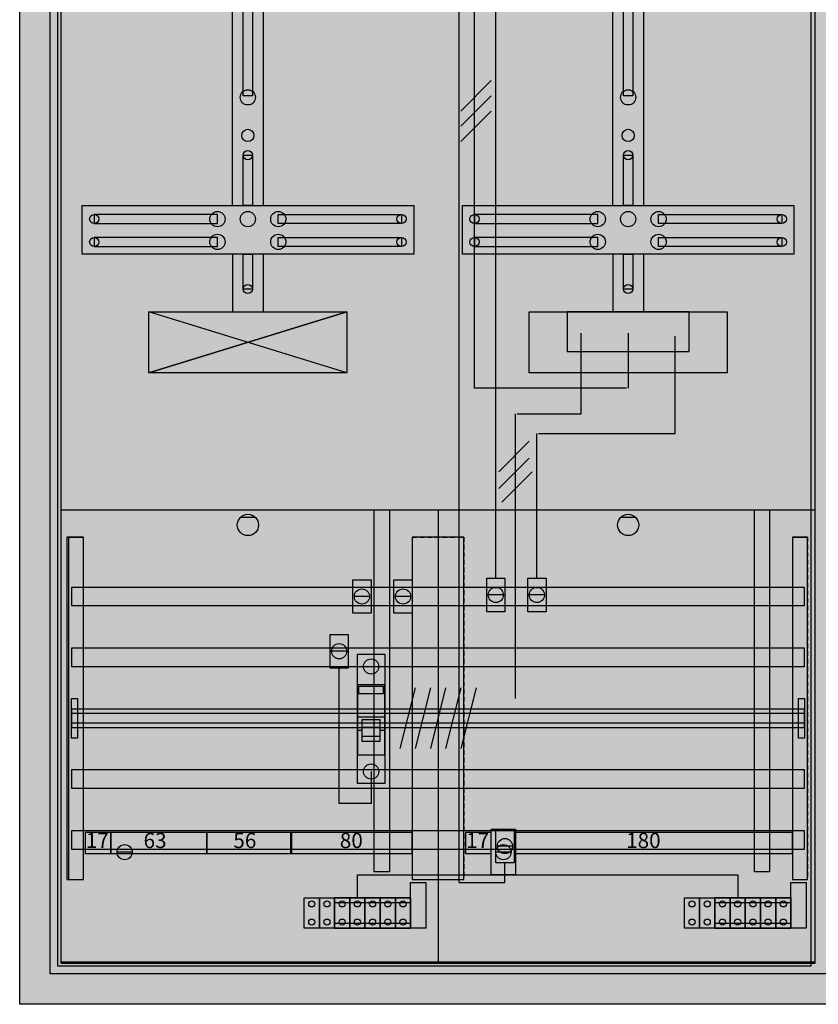
# Model space of a CAD drawing. Extents: x -2 to 102, y -2 to 108.
# Drawn here: x -2 to 50, y -2 to 62 of the extents above; entities that cross this region are included whole.
import ezdxf
from ezdxf.enums import TextEntityAlignment as Align

# ---------------------------------------------------------------- set-up
doc = ezdxf.new("R2010")
doc.units = 0
doc.header["$MEASUREMENT"] = 0
for name, pattern in [('L000000000000000000', [0]), ('L00000002000000FFFF', [0]), ('L000000020000FFFFFF', [0]), ('L000000040000000000', [0]), ('L00000004000000007F', [0]), ('L00000004000000FF00', [0]), ('L000000040000FF0000', [0]), ('L000000060000000000', [0]), ('L014100020032000000', [0.5, 0.3, -0.2])]:
    doc.linetypes.add(name, pattern=pattern)
doc.layers.get('0').update_dxf_attribs({"linetype": 'CONTINUOUS'})
for name, color, linetype in [('1', 7, 'CONTINUOUS'), ('157', 7, 'CONTINUOUS'), ('158', 7, 'CONTINUOUS'), ('2', 7, 'CONTINUOUS'), ('29', 7, 'CONTINUOUS'), ('3', 7, 'CONTINUOUS'), ('30', 7, 'CONTINUOUS'), ('31', 7, 'CONTINUOUS'), ('38', 7, 'CONTINUOUS'), ('56', 7, 'CONTINUOUS'), ('57', 7, 'CONTINUOUS'), ('58', 7, 'CONTINUOUS'), ('59', 7, 'CONTINUOUS'), ('60', 7, 'CONTINUOUS')]:
    doc.layers.add(name, color=color, linetype=linetype)

# ---------------------------------------------------------------- blocks, each defined once
blk = doc.blocks.new('A47_E')
at = {"color": 7, "linetype": 'CONTINUOUS'}
for points in [[(102.5, 107.5), (102.5, -2.5), (-2.5, -2.5), (-2.5, 107.5)], [(100.5, 105.5), (100.5, -0.5), (-0.5, -0.5), (-0.5, 105.5)]]:
    blk.add_lwpolyline(points, close=True, dxfattribs=at)
at = {"color": 255, "linetype": 'CONTINUOUS'}
blk.add_solid([(102.5, 107.5), (102.5, -2.5), (-2.5, 107.5), (-2.5, -2.5)], dxfattribs=at)
blk = doc.blocks.new('135111_KS')
at = {"layer": '1', "color": 7, "linetype": 'CONTINUOUS'}
for p, q in [((19, 39), (6, 43)), ((6, 39), (19, 43)), ((13, 29.5), (12, 29.5)), ((38, 29.5), (37, 29.5))]:
    blk.add_line(p, q, dxfattribs=at)
for points in [[(49.8, 0.3), (49.8, 104.9), (0.2, 104.9), (0.2, 0.3)], [(12.2, 57.2), (12.2, 71.8), (12.8, 71.8), (12.8, 57.2)], [(37.2, 57.2), (37.2, 71.8), (37.8, 71.8), (37.8, 57.2)], [(12.2, 50), (12.2, 53.3), (12.8, 53.3), (12.8, 50)], [(37.2, 50), (37.2, 53.3), (37.8, 53.3), (37.8, 50)], [(23.4, 50), (23.4, 46.8), (1.6, 46.8), (1.6, 50)], [(48.4, 50), (48.4, 46.8), (26.6, 46.8), (26.6, 50)], [(10.5, 48.8), (10.5, 49.4), (2.4, 49.4), (2.4, 48.8)], [(14.5, 48.8), (14.5, 49.4), (22.6, 49.4), (22.6, 48.8)], [(35.5, 48.8), (35.5, 49.4), (27.4, 49.4), (27.4, 48.8)], [(39.5, 48.8), (39.5, 49.4), (47.6, 49.4), (47.6, 48.8)], [(10.5, 47.3), (10.5, 47.9), (2.4, 47.9), (2.4, 47.3)], [(14.5, 47.3), (14.5, 47.9), (22.6, 47.9), (22.6, 47.3)], [(35.5, 47.3), (35.5, 47.9), (27.4, 47.9), (27.4, 47.3)], [(39.5, 47.3), (39.5, 47.9), (47.6, 47.9), (47.6, 47.3)], [(12.2, 44.5), (12.2, 46.8), (12.8, 46.8), (12.8, 44.5)], [(37.2, 44.5), (37.2, 46.8), (37.8, 46.8), (37.8, 44.5)], [(19, 43), (19, 39), (6, 39), (6, 43)], [(44, 43), (44, 39), (31, 39), (31, 43)], [(41.5, 40.4), (41.5, 43), (33.5, 43), (33.5, 40.4)]]:
    blk.add_lwpolyline(points, close=True, dxfattribs=at)
for points in [[(11.5, 50), (11.5, 73), (13.5, 73), (13.5, 50)], [(36.5, 50), (36.5, 73), (38.5, 73), (38.5, 50)], [(11.5, 46.8), (11.5, 43)], [(13.5, 46.8), (13.5, 43)], [(36.5, 46.8), (36.5, 43)], [(38.5, 46.8), (38.5, 43)], [(0.2, 30), (49.8, 30)], [(25, 30), (25, 0.2)]]:
    blk.add_lwpolyline(points, dxfattribs=at)
for centre, radius in [((12.5, 57.1), 0.5), ((37.5, 57.1), 0.5), ((12.5, 54.6), 0.4), ((37.5, 54.6), 0.4), ((12.5, 53.3), 0.3), ((37.5, 53.3), 0.3), ((2.4, 49.1), 0.3), ((10.5, 49.1), 0.5), ((12.5, 49.1), 0.5), ((12.5, 49.1), 0.5), ((14.5, 49.1), 0.5), ((22.6, 49.1), 0.3), ((27.4, 49.1), 0.3), ((35.5, 49.1), 0.5), ((37.5, 49.1), 0.5), ((37.5, 49.1), 0.5), ((39.5, 49.1), 0.5), ((47.6, 49.1), 0.3), ((2.4, 47.6), 0.3), ((10.5, 47.6), 0.5), ((14.5, 47.6), 0.5), ((22.6, 47.6), 0.3), ((27.4, 47.6), 0.3), ((35.5, 47.6), 0.5), ((39.5, 47.6), 0.5), ((47.6, 47.6), 0.3), ((12.5, 44.5), 0.3), ((37.5, 44.5), 0.3), ((12.5, 29), 0.7), ((37.5, 29), 0.7)]:
    blk.add_circle(centre, radius, dxfattribs=at)
at = {"layer": '1', "color": 255, "linetype": 'CONTINUOUS'}
blk.add_solid([(49.8, 0.3), (49.8, 104.9), (0.2, 0.3), (0.2, 104.9)], dxfattribs=at)
at = {"layer": '1', "color": 7, "linetype": 'CONTINUOUS'}
for points in [[(12.2, 57.2), (12.2, 71.8), (12.8, 57.2), (12.8, 71.8)], [(37.2, 57.2), (37.2, 71.8), (37.8, 57.2), (37.8, 71.8)], [(12.2, 50), (12.2, 53.3), (12.8, 50), (12.8, 53.3)], [(37.2, 50), (37.2, 53.3), (37.8, 50), (37.8, 53.3)], [(10.5, 48.8), (10.5, 49.4), (2.4, 48.8), (2.4, 49.4)], [(14.5, 48.8), (14.5, 49.4), (22.6, 48.8), (22.6, 49.4)], [(35.5, 48.8), (35.5, 49.4), (27.4, 48.8), (27.4, 49.4)], [(39.5, 48.8), (39.5, 49.4), (47.6, 48.8), (47.6, 49.4)], [(10.5, 47.3), (10.5, 47.9), (2.4, 47.3), (2.4, 47.9)], [(14.5, 47.3), (14.5, 47.9), (22.6, 47.3), (22.6, 47.9)], [(35.5, 47.3), (35.5, 47.9), (27.4, 47.3), (27.4, 47.9)], [(39.5, 47.3), (39.5, 47.9), (47.6, 47.3), (47.6, 47.9)], [(12.2, 44.5), (12.2, 46.8), (12.8, 44.5), (12.8, 46.8)], [(37.2, 44.5), (37.2, 46.8), (37.8, 44.5), (37.8, 46.8)]]:
    blk.add_solid(points, dxfattribs=at)
at = {"layer": '157', "color": 7, "linetype": 'CONTINUOUS'}
for p, q in [((17.2, 2.5), (17.2, 4.5)), ((18.2, 2.5), (18.2, 4.5)), ((19.2, 2.5), (19.2, 4.5)), ((20.2, 2.5), (20.2, 4.5)), ((21.2, 2.5), (21.2, 4.5)), ((22.2, 2.5), (22.2, 4.5)), ((42.2, 2.5), (42.2, 4.5)), ((43.2, 2.5), (43.2, 4.5)), ((44.2, 2.5), (44.2, 4.5)), ((45.2, 2.5), (45.2, 4.5)), ((46.2, 2.5), (46.2, 4.5)), ((47.2, 2.5), (47.2, 4.5))]:
    blk.add_line(p, q, dxfattribs=at)
for points in [[(23.2, 4.5), (23.2, 2.5), (16.2, 2.5), (16.2, 4.5)], [(48.2, 4.5), (48.2, 2.5), (41.2, 2.5), (41.2, 4.5)]]:
    blk.add_lwpolyline(points, close=True, dxfattribs=at)
at = {"layer": '157', "color": 255, "linetype": 'CONTINUOUS'}
for points in [[(23.2, 4.5), (23.2, 2.5), (16.2, 4.5), (16.2, 2.5)], [(48.2, 4.5), (48.2, 2.5), (41.2, 4.5), (41.2, 2.5)]]:
    blk.add_solid(points, dxfattribs=at)
at = {"layer": '158', "color": 255, "linetype": 'L00000004000000007F'}
for p, q in [((27.4, 38), (27.4, 74.5)), ((37.5, 41.6), (37.5, 38)), ((37.4, 38), (27.4, 38))]:
    blk.add_line(p, q, dxfattribs=at)
at = {"layer": '158', "color": 5, "linetype": 'L000000040000FF0000'}
for p, q in [((28.8, 25.5), (28.8, 73.5)), ((40.6, 35), (40.6, 41.4)), ((31.5, 25.5), (31.5, 35)), ((31.6, 35), (40.6, 35))]:
    blk.add_line(p, q, dxfattribs=at)
at = {"layer": '158', "color": 3, "linetype": 'L00000004000000FF00'}
for p, q in [((26.4, 5.5), (26.4, 72.5)), ((29.4, 5.5), (29.4, 6.8)), ((26.4, 5.5), (29.4, 5.5))]:
    blk.add_line(p, q, dxfattribs=at)
at = {"layer": '158', "color": 7, "linetype": 'CONTINUOUS'}
for p, q in [((28.5, 58.2), (26.5, 56.2)), ((28.5, 57.2), (26.5, 55.2)), ((28.5, 56.2), (26.5, 54.2)), ((31, 34.5), (29, 32.5)), ((31, 33.4), (29, 31.4)), ((31.2, 32.5), (29.2, 30.5)), ((20.5, 24.3), (19.5, 24.3)), ((23.2, 24.3), (22.2, 24.3)), ((29.3, 24.4), (28.3, 24.4)), ((32, 24.4), (31, 24.4)), ((19, 20.7), (18, 20.7)), ((29.9, 7.9), (28.9, 7.9))]:
    blk.add_line(p, q, dxfattribs=at)
at = {"layer": '158', "color": 7, "linetype": 'L000000040000000000'}
for p, q in [((34.4, 36.3), (34.4, 41.6)), ((30.1, 17.6), (30.1, 36.3)), ((30.2, 36.3), (34.4, 36.3))]:
    blk.add_line(p, q, dxfattribs=at)
at = {"layer": '158', "color": 255, "linetype": 'L000000020000FFFFFF'}
for p, q in [((4.9, 7.5), (3.9, 7.5)), ((29.8, 7.5), (28.8, 7.5)), ((29.8, 7.5), (28.8, 7.5)), ((29.8, 7.5), (28.8, 7.5))]:
    blk.add_line(p, q, dxfattribs=at)
at = {"layer": '158', "color": 2, "linetype": 'L00000002000000FFFF'}
for points in [[(20.8, 6.2), (20.8, 30), (21.8, 30), (21.8, 6.2)], [(45.8, 6.2), (45.8, 30), (46.8, 30), (46.8, 6.2)]]:
    blk.add_lwpolyline(points, close=True, dxfattribs=at)
at = {"layer": '158', "color": 7, "linetype": 'CONTINUOUS'}
for points in [[(20.6, 25.4), (20.6, 23.2), (19.4, 23.2), (19.4, 25.4)], [(23.3, 25.4), (23.3, 23.2), (22.1, 23.2), (22.1, 25.4)], [(29.4, 25.5), (29.4, 23.3), (28.2, 23.3), (28.2, 25.5)], [(32.1, 25.5), (32.1, 23.3), (30.9, 23.3), (30.9, 25.5)], [(19.1, 21.8), (19.1, 19.6), (17.9, 19.6), (17.9, 21.8)], [(3.5, 7.4), (3.5, 8.8), (1.8, 8.8), (1.8, 7.4)], [(9.8, 7.4), (9.8, 8.8), (3.5, 8.8), (3.5, 7.4)], [(15.4, 7.4), (15.4, 8.8), (9.8, 8.8), (9.8, 7.4)], [(23.3, 7.4), (23.3, 8.8), (15.3, 8.8), (15.3, 7.4)], [(28.5, 7.4), (28.5, 8.8), (26.8, 8.8), (26.8, 7.4)], [(30.1, 9), (30.1, 6), (28.5, 6), (28.5, 9)], [(30, 9), (30, 6.8), (28.8, 6.8), (28.8, 9)], [(48.3, 7.4), (48.3, 8.8), (30.1, 8.8), (30.1, 7.4)]]:
    blk.add_lwpolyline(points, close=True, dxfattribs=at)
at = {"layer": '158', "color": 7, "linetype": 'L000000060000000000'}
blk.add_lwpolyline([(20.6, 12.8), (20.6, 10.7), (18.5, 10.7), (18.5, 19.6)], dxfattribs=at)
at = {"layer": '158', "color": 7, "linetype": 'CONTINUOUS'}
blk.add_lwpolyline([(19.7, 4.5), (19.7, 6), (44.7, 6), (44.7, 4.5)], dxfattribs=at)
for centre in [(20, 24.3), (22.7, 24.3), (28.8, 24.4), (31.5, 24.4), (18.5, 20.7), (29.4, 7.9)]:
    blk.add_circle(centre, 0.5, dxfattribs=at)
at = {"layer": '158', "color": 255, "linetype": 'L000000020000FFFFFF'}
for centre in [(4.4, 7.5), (29.3, 7.5), (29.3, 7.5), (29.3, 7.5)]:
    blk.add_circle(centre, 0.5, dxfattribs=at)
at = {"layer": '158', "color": 2, "linetype": 'L00000002000000FFFF'}
for points in [[(20.8, 6.2), (20.8, 30), (21.8, 6.2), (21.8, 30)], [(45.8, 6.2), (45.8, 30), (46.8, 6.2), (46.8, 30)]]:
    blk.add_solid(points, dxfattribs=at)
at = {"layer": '158', "color": 255, "linetype": 'CONTINUOUS'}
for points in [[(20.6, 25.4), (20.6, 23.2), (19.4, 25.4), (19.4, 23.2)], [(23.3, 25.4), (23.3, 23.2), (22.1, 25.4), (22.1, 23.2)], [(29.4, 25.5), (29.4, 23.3), (28.2, 25.5), (28.2, 23.3)], [(32.1, 25.5), (32.1, 23.3), (30.9, 25.5), (30.9, 23.3)], [(19.1, 21.8), (19.1, 19.6), (17.9, 21.8), (17.9, 19.6)], [(3.5, 7.4), (3.5, 8.8), (1.8, 7.4), (1.8, 8.8)], [(9.8, 7.4), (9.8, 8.8), (3.5, 7.4), (3.5, 8.8)], [(15.4, 7.4), (15.4, 8.8), (9.8, 7.4), (9.8, 8.8)], [(23.3, 7.4), (23.3, 8.8), (15.3, 7.4), (15.3, 8.8)], [(28.5, 7.4), (28.5, 8.8), (26.8, 7.4), (26.8, 8.8)], [(30, 9), (30, 6.8), (28.8, 9), (28.8, 6.8)], [(48.3, 7.4), (48.3, 8.8), (30.1, 7.4), (30.1, 8.8)]]:
    blk.add_solid(points, dxfattribs=at)
at = {"layer": '158', "color": 7, "linetype": 'CONTINUOUS'}
blk.add_solid([(30.1, 9), (30.1, 6), (28.5, 9), (28.5, 6)], dxfattribs=at)
at = {"layer": '2', "color": 7, "linetype": 'L000000000000000000'}
for p, q in [((19.7, 16.4), (21.5, 16.4)), ((21.2, 15.7), (20, 15.7)), ((20, 15.5), (19.7, 15.5)), ((21.5, 15.5), (21.2, 15.5))]:
    blk.add_line(p, q, dxfattribs=at)
at = {"layer": '2', "color": 7, "linetype": 'CONTINUOUS'}
for points in [[(21.5, 13.9), (21.5, 18.5), (19.7, 18.5), (19.7, 13.9)], [(19.8, 17.9), (19.8, 18.4), (21.4, 18.4), (21.4, 17.9)]]:
    blk.add_lwpolyline(points, close=True, dxfattribs=at)
at = {"layer": '2', "color": 7, "linetype": 'L000000000000000000'}
for points in [[(21.2, 14.8), (21.2, 16.2), (20, 16.2), (20, 14.8)], [(21.2, 14.8), (21.2, 15.1), (20, 15.1), (20, 14.8)]]:
    blk.add_lwpolyline(points, close=True, dxfattribs=at)
at = {"layer": '2', "color": 255, "linetype": 'CONTINUOUS'}
blk.add_solid([(21.5, 13.9), (21.5, 18.5), (19.7, 13.9), (19.7, 18.5)], dxfattribs=at)
at = {"layer": '2', "color": 1, "linetype": 'CONTINUOUS'}
blk.add_solid([(19.8, 17.9), (19.8, 18.4), (21.4, 17.9), (21.4, 18.4)], dxfattribs=at)
at = {"layer": '2', "color": 7, "linetype": 'L000000000000000000'}
blk.add_solid([(21.2, 14.8), (21.2, 15.1), (20, 14.8), (20, 15.1)], dxfattribs=at)
at = {"layer": '29', "color": 7, "linetype": 'CONTINUOUS'}
for p, q in [((19, 39), (6, 43)), ((6, 39), (19, 43)), ((19, 39), (6, 43)), ((19, 43), (6, 39))]:
    blk.add_line(p, q, dxfattribs=at)
for points in [[(49.8, 0.2), (49.8, 104.8), (0.2, 104.8), (0.2, 0.2)], [(12.2, 57.2), (12.2, 71.8), (12.8, 71.8), (12.8, 57.2)], [(37.2, 57.2), (37.2, 71.8), (37.8, 71.8), (37.8, 57.2)], [(12.2, 50), (12.2, 53.3), (12.8, 53.3), (12.8, 50)], [(37.2, 50), (37.2, 53.3), (37.8, 53.3), (37.8, 50)], [(23.4, 50), (23.4, 46.8), (1.6, 46.8), (1.6, 50)], [(48.4, 50), (48.4, 46.8), (26.6, 46.8), (26.6, 50)], [(10.5, 48.8), (10.5, 49.4), (2.4, 49.4), (2.4, 48.8)], [(14.5, 48.8), (14.5, 49.4), (22.6, 49.4), (22.6, 48.8)], [(35.5, 48.8), (35.5, 49.4), (27.4, 49.4), (27.4, 48.8)], [(39.5, 48.8), (39.5, 49.4), (47.6, 49.4), (47.6, 48.8)], [(10.5, 47.3), (10.5, 47.9), (2.4, 47.9), (2.4, 47.3)], [(14.5, 47.3), (14.5, 47.9), (22.6, 47.9), (22.6, 47.3)], [(35.5, 47.3), (35.5, 47.9), (27.4, 47.9), (27.4, 47.3)], [(39.5, 47.3), (39.5, 47.9), (47.6, 47.9), (47.6, 47.3)], [(12.2, 44.5), (12.2, 46.8), (12.8, 46.8), (12.8, 44.5)], [(37.2, 44.5), (37.2, 46.8), (37.8, 46.8), (37.8, 44.5)], [(19, 43), (19, 39), (6, 39), (6, 43)], [(44, 43), (44, 39), (31, 39), (31, 43)], [(41.5, 40.4), (41.5, 43), (33.5, 43), (33.5, 40.4)]]:
    blk.add_lwpolyline(points, close=True, dxfattribs=at)
for points in [[(11.5, 50), (11.5, 73), (13.5, 73), (13.5, 50)], [(36.5, 50), (36.5, 73), (38.5, 73), (38.5, 50)], [(11.5, 46.8), (11.5, 43)], [(13.5, 46.8), (13.5, 43)], [(36.5, 46.8), (36.5, 43)], [(38.5, 46.8), (38.5, 43)], [(0.2, 30), (49.8, 30)], [(25, 30), (25, 0.2)]]:
    blk.add_lwpolyline(points, dxfattribs=at)
for centre, radius in [((12.5, 57.1), 0.5), ((37.5, 57.1), 0.5), ((12.5, 54.6), 0.4), ((37.5, 54.6), 0.4), ((12.5, 53.3), 0.3), ((37.5, 53.3), 0.3), ((2.4, 49.1), 0.3), ((10.5, 49.1), 0.5), ((12.5, 49.1), 0.5), ((12.5, 49.1), 0.5), ((14.5, 49.1), 0.5), ((22.6, 49.1), 0.3), ((27.4, 49.1), 0.3), ((35.5, 49.1), 0.5), ((37.5, 49.1), 0.5), ((37.5, 49.1), 0.5), ((39.5, 49.1), 0.5), ((47.6, 49.1), 0.3), ((2.4, 47.6), 0.3), ((10.5, 47.6), 0.5), ((14.5, 47.6), 0.5), ((22.6, 47.6), 0.3), ((27.4, 47.6), 0.3), ((35.5, 47.6), 0.5), ((39.5, 47.6), 0.5), ((47.6, 47.6), 0.3), ((12.5, 44.5), 0.3), ((37.5, 44.5), 0.3)]:
    blk.add_circle(centre, radius, dxfattribs=at)
at = {"layer": '29', "color": 255, "linetype": 'CONTINUOUS'}
blk.add_solid([(49.8, 0.2), (49.8, 104.8), (0.2, 0.2), (0.2, 104.8)], dxfattribs=at)
at = {"layer": '29', "color": 7, "linetype": 'CONTINUOUS'}
for points in [[(12.2, 57.2), (12.2, 71.8), (12.8, 57.2), (12.8, 71.8)], [(37.2, 57.2), (37.2, 71.8), (37.8, 57.2), (37.8, 71.8)], [(12.2, 50), (12.2, 53.3), (12.8, 50), (12.8, 53.3)], [(37.2, 50), (37.2, 53.3), (37.8, 50), (37.8, 53.3)], [(10.5, 48.8), (10.5, 49.4), (2.4, 48.8), (2.4, 49.4)], [(14.5, 48.8), (14.5, 49.4), (22.6, 48.8), (22.6, 49.4)], [(35.5, 48.8), (35.5, 49.4), (27.4, 48.8), (27.4, 49.4)], [(39.5, 48.8), (39.5, 49.4), (47.6, 48.8), (47.6, 49.4)], [(10.5, 47.3), (10.5, 47.9), (2.4, 47.3), (2.4, 47.9)], [(14.5, 47.3), (14.5, 47.9), (22.6, 47.3), (22.6, 47.9)], [(35.5, 47.3), (35.5, 47.9), (27.4, 47.3), (27.4, 47.9)], [(39.5, 47.3), (39.5, 47.9), (47.6, 47.3), (47.6, 47.9)], [(12.2, 44.5), (12.2, 46.8), (12.8, 44.5), (12.8, 46.8)], [(37.2, 44.5), (37.2, 46.8), (37.8, 44.5), (37.8, 46.8)]]:
    blk.add_solid(points, dxfattribs=at)
at = {"layer": '30', "color": 7, "linetype": 'CONTINUOUS'}
for points in [[(1.7, 5.7), (1.7, 28.2), (0.7, 28.2), (0.7, 5.7)], [(26.7, 5.7), (26.7, 28.2), (23.3, 28.2), (23.3, 5.7)], [(49.3, 5.7), (49.3, 28.2), (48.3, 28.2), (48.3, 5.7)]]:
    blk.add_lwpolyline(points, close=True, dxfattribs=at)
at = {"layer": '30', "color": 255, "linetype": 'CONTINUOUS'}
for points in [[(1.7, 5.7), (1.7, 28.2), (0.7, 5.7), (0.7, 28.2)], [(26.7, 5.7), (26.7, 28.2), (23.3, 5.7), (23.3, 28.2)], [(49.3, 5.7), (49.3, 28.2), (48.3, 5.7), (48.3, 28.2)]]:
    blk.add_solid(points, dxfattribs=at)
at = {"layer": '31', "color": 7, "linetype": 'CONTINUOUS'}
for p, q in [((0.7, 28.2), (1.7, 28.2)), ((48.3, 28.2), (49.3, 28.2)), ((0.7, 5.7), (1.7, 5.7)), ((48.3, 5.7), (49.3, 5.7))]:
    blk.add_line(p, q, dxfattribs=at)
at = {"layer": '31', "color": 7, "linetype": 'L014100020032000000'}
for p, q in [((0.7, 28.2), (0.7, 5.7)), ((23.3, 28.2), (26.7, 28.2)), ((23.3, 28.2), (23.3, 5.7)), ((26.7, 28.2), (26.7, 5.7)), ((48.3, 28.2), (48.3, 5.7)), ((49.3, 28.2), (49.3, 5.7)), ((23.3, 5.7), (26.7, 5.7))]:
    blk.add_line(p, q, dxfattribs=at)
at = {"layer": '31', "color": 255, "linetype": 'L000000020000FFFFFF'}
for points in [[(1.7, 5.7), (1.7, 28.2), (0.6, 28.2), (0.6, 5.7)], [(1.7, 5.7), (1.7, 28.2), (0.7, 28.2), (0.7, 5.7)], [(26.7, 5.7), (26.7, 28.2), (23.3, 28.2), (23.3, 5.7)], [(49.3, 5.7), (49.3, 28.2), (48.3, 28.2), (48.3, 5.7)]]:
    blk.add_lwpolyline(points, close=True, dxfattribs=at)
for points in [[(1.7, 5.7), (1.7, 28.2), (0.6, 5.7), (0.6, 28.2)], [(1.7, 5.7), (1.7, 28.2), (0.7, 5.7), (0.7, 28.2)], [(26.7, 5.7), (26.7, 28.2), (23.3, 5.7), (23.3, 28.2)], [(49.3, 5.7), (49.3, 28.2), (48.3, 5.7), (48.3, 28.2)]]:
    blk.add_solid(points, dxfattribs=at)
at = {"layer": '38', "color": 7, "linetype": 'CONTINUOUS'}
for p, q in [((17.2, 4.5), (17.2, 2.5)), ((17.2, 4.5), (17.2, 2.5)), ((18.2, 2.5), (18.2, 4.5)), ((18.2, 2.5), (18.2, 4.5)), ((18.2, 2.5), (18.2, 4.5)), ((18.2, 2.5), (18.2, 4.5)), ((18.2, 4.5), (18.2, 2.5)), ((18.2, 4.5), (18.2, 2.5)), ((19.2, 4.5), (19.2, 2.5)), ((19.2, 4.5), (19.2, 2.5)), ((20.2, 4.5), (20.2, 2.5)), ((20.2, 4.5), (20.2, 2.5)), ((21.2, 4.5), (21.2, 2.5)), ((21.2, 4.5), (21.2, 2.5)), ((22.2, 4.5), (22.2, 2.5)), ((22.2, 4.5), (22.2, 2.5)), ((42.2, 4.5), (42.2, 2.5)), ((42.2, 4.5), (42.2, 2.5)), ((43.2, 2.5), (43.2, 4.5)), ((43.2, 2.5), (43.2, 4.5)), ((43.2, 2.5), (43.2, 4.5)), ((43.2, 2.5), (43.2, 4.5)), ((43.2, 4.5), (43.2, 2.5)), ((43.2, 4.5), (43.2, 2.5)), ((44.2, 4.5), (44.2, 2.5)), ((44.2, 4.5), (44.2, 2.5)), ((45.2, 4.5), (45.2, 2.5)), ((45.2, 4.5), (45.2, 2.5)), ((46.2, 4.5), (46.2, 2.5)), ((46.2, 4.5), (46.2, 2.5)), ((47.2, 4.5), (47.2, 2.5)), ((47.2, 4.5), (47.2, 2.5))]:
    blk.add_line(p, q, dxfattribs=at)
for points in [[(19.7, 12), (19.7, 20.5), (21.5, 20.5), (21.5, 12)], [(24.2, 5.5), (24.2, 2.5), (23.2, 2.5), (23.2, 5.5)], [(24.2, 5.5), (24.2, 2.5), (23.2, 2.5), (23.2, 5.5)], [(24.2, 5.5), (24.2, 2.5), (23.2, 2.5), (23.2, 5.5)], [(24.2, 5.5), (24.2, 2.5), (23.2, 2.5), (23.2, 5.5)], [(49.2, 5.5), (49.2, 2.5), (48.2, 2.5), (48.2, 5.5)], [(49.2, 5.5), (49.2, 2.5), (48.2, 2.5), (48.2, 5.5)], [(49.2, 5.5), (49.2, 2.5), (48.2, 2.5), (48.2, 5.5)], [(49.2, 5.5), (49.2, 2.5), (48.2, 2.5), (48.2, 5.5)], [(16.2, 2.5), (16.2, 4.5), (23.2, 4.5), (23.2, 2.5)], [(16.2, 2.5), (16.2, 4.5), (23.2, 4.5), (23.2, 2.5)], [(23.2, 4.5), (23.2, 2.5), (18.2, 2.5), (18.2, 4.5)], [(23.2, 4.2), (23.2, 4.5), (18.2, 4.5), (18.2, 4.2)], [(41.2, 2.5), (41.2, 4.5), (48.2, 4.5), (48.2, 2.5)], [(41.2, 2.5), (41.2, 4.5), (48.2, 4.5), (48.2, 2.5)], [(48.2, 4.5), (48.2, 2.5), (43.2, 2.5), (43.2, 4.5)], [(48.2, 4.2), (48.2, 4.5), (43.2, 4.5), (43.2, 4.2)], [(23.2, 2.5), (23.2, 2.8), (18.2, 2.8), (18.2, 2.5)], [(48.2, 2.5), (48.2, 2.8), (43.2, 2.8), (43.2, 2.5)]]:
    blk.add_lwpolyline(points, close=True, dxfattribs=at)
for centre, radius in [((20.6, 19.7), 0.5), ((20.6, 12.8), 0.5), ((16.7, 4.1), 0.2), ((16.7, 4.1), 0.2), ((17.7, 4.1), 0.2), ((17.7, 4.1), 0.2), ((18.7, 4.1), 0.2), ((18.7, 4.1), 0.2), ((19.7, 4.1), 0.2), ((19.7, 4.1), 0.2), ((20.7, 4.1), 0.2), ((20.7, 4.1), 0.2), ((21.7, 4.1), 0.2), ((21.7, 4.1), 0.2), ((22.7, 4.1), 0.2), ((22.7, 4.1), 0.2), ((41.7, 4.1), 0.2), ((41.7, 4.1), 0.2), ((42.7, 4.1), 0.2), ((42.7, 4.1), 0.2), ((43.7, 4.1), 0.2), ((43.7, 4.1), 0.2), ((44.7, 4.1), 0.2), ((44.7, 4.1), 0.2), ((45.7, 4.1), 0.2), ((45.7, 4.1), 0.2), ((46.7, 4.1), 0.2), ((46.7, 4.1), 0.2), ((47.7, 4.1), 0.2), ((47.7, 4.1), 0.2), ((16.7, 2.9), 0.2), ((16.7, 2.9), 0.2), ((17.7, 2.9), 0.2), ((17.7, 2.9), 0.2), ((18.7, 2.9), 0.2), ((18.7, 2.9), 0.2), ((19.7, 2.9), 0.2), ((19.7, 2.9), 0.2), ((20.7, 2.9), 0.2), ((20.7, 2.9), 0.2), ((21.7, 2.9), 0.2), ((21.7, 2.9), 0.2), ((22.7, 2.9), 0.2), ((22.7, 2.9), 0.2), ((41.7, 2.9), 0.2), ((41.7, 2.9), 0.2), ((42.7, 2.9), 0.2), ((42.7, 2.9), 0.2), ((43.7, 2.9), 0.2), ((43.7, 2.9), 0.2), ((44.7, 2.9), 0.2), ((44.7, 2.9), 0.2), ((45.7, 2.9), 0.2), ((45.7, 2.9), 0.2), ((46.7, 2.9), 0.2), ((46.7, 2.9), 0.2), ((47.7, 2.9), 0.2), ((47.7, 2.9), 0.2)]:
    blk.add_circle(centre, radius, dxfattribs=at)
at = {"layer": '38', "color": 255, "linetype": 'CONTINUOUS'}
for points in [[(19.7, 12), (19.7, 20.5), (21.5, 12), (21.5, 20.5)], [(16.2, 2.5), (16.2, 4.5), (23.2, 2.5), (23.2, 4.5)], [(16.2, 2.5), (16.2, 4.5), (23.2, 2.5), (23.2, 4.5)], [(23.2, 4.5), (23.2, 2.5), (18.2, 4.5), (18.2, 2.5)], [(41.2, 2.5), (41.2, 4.5), (48.2, 2.5), (48.2, 4.5)], [(41.2, 2.5), (41.2, 4.5), (48.2, 2.5), (48.2, 4.5)], [(48.2, 4.5), (48.2, 2.5), (43.2, 4.5), (43.2, 2.5)]]:
    blk.add_solid(points, dxfattribs=at)
at = {"layer": '38', "color": 7, "linetype": 'CONTINUOUS'}
for points in [[(24.2, 5.5), (24.2, 2.5), (23.2, 5.5), (23.2, 2.5)], [(24.2, 5.5), (24.2, 2.5), (23.2, 5.5), (23.2, 2.5)], [(24.2, 5.5), (24.2, 2.5), (23.2, 5.5), (23.2, 2.5)], [(24.2, 5.5), (24.2, 2.5), (23.2, 5.5), (23.2, 2.5)], [(49.2, 5.5), (49.2, 2.5), (48.2, 5.5), (48.2, 2.5)], [(49.2, 5.5), (49.2, 2.5), (48.2, 5.5), (48.2, 2.5)], [(49.2, 5.5), (49.2, 2.5), (48.2, 5.5), (48.2, 2.5)], [(49.2, 5.5), (49.2, 2.5), (48.2, 5.5), (48.2, 2.5)], [(23.2, 4.2), (23.2, 4.5), (18.2, 4.2), (18.2, 4.5)], [(48.2, 4.2), (48.2, 4.5), (43.2, 4.2), (43.2, 4.5)], [(23.2, 2.5), (23.2, 2.8), (18.2, 2.5), (18.2, 2.8)], [(48.2, 2.5), (48.2, 2.8), (43.2, 2.5), (43.2, 2.8)]]:
    blk.add_solid(points, dxfattribs=at)
at = {"layer": '56', "color": 7, "linetype": 'CONTINUOUS'}
for points in [[(49.1, 23.7), (49.1, 24.9), (0.9, 24.9), (0.9, 23.7)], [(49.1, 19.7), (49.1, 20.9), (0.9, 20.9), (0.9, 19.7)], [(49.1, 15.7), (49.1, 16.9), (0.9, 16.9), (0.9, 15.7)], [(49.1, 11.7), (49.1, 12.9), (0.9, 12.9), (0.9, 11.7)], [(49.1, 7.7), (49.1, 8.9), (0.9, 8.9), (0.9, 7.7)]]:
    blk.add_lwpolyline(points, close=True, dxfattribs=at)
at = {"layer": '56', "color": 255, "linetype": 'CONTINUOUS'}
for points in [[(49.1, 23.7), (49.1, 24.9), (0.9, 23.7), (0.9, 24.9)], [(49.1, 19.7), (49.1, 20.9), (0.9, 19.7), (0.9, 20.9)], [(49.1, 15.7), (49.1, 16.9), (0.9, 15.7), (0.9, 16.9)], [(49.1, 11.7), (49.1, 12.9), (0.9, 11.7), (0.9, 12.9)], [(49.1, 7.7), (49.1, 8.9), (0.9, 7.7), (0.9, 8.9)]]:
    blk.add_solid(points, dxfattribs=at)
at = {"layer": '57', "color": 7, "linetype": 'L014100020032000000'}
for points in [[(49.1, 23.7), (49.1, 24.9), (0.9, 24.9), (0.9, 23.7)], [(49.1, 19.7), (49.1, 20.9), (0.9, 20.9), (0.9, 19.7)], [(49.1, 15.7), (49.1, 16.9), (0.9, 16.9), (0.9, 15.7)], [(49.1, 11.7), (49.1, 12.9), (0.9, 12.9), (0.9, 11.7)], [(49.1, 7.7), (49.1, 8.9), (0.9, 8.9), (0.9, 7.7)]]:
    blk.add_lwpolyline(points, close=True, dxfattribs=at)
at = {"layer": '57', "color": 255, "linetype": 'L014100020032000000'}
for points in [[(49.1, 23.7), (49.1, 24.9), (0.9, 23.7), (0.9, 24.9)], [(49.1, 19.7), (49.1, 20.9), (0.9, 19.7), (0.9, 20.9)], [(49.1, 15.7), (49.1, 16.9), (0.9, 15.7), (0.9, 16.9)], [(49.1, 11.7), (49.1, 12.9), (0.9, 11.7), (0.9, 12.9)], [(49.1, 7.7), (49.1, 8.9), (0.9, 7.7), (0.9, 8.9)]]:
    blk.add_solid(points, dxfattribs=at)
at = {"layer": '58', "color": 7, "linetype": 'CONTINUOUS'}
for points in [[(49.1, 23.7), (49.1, 24.9), (0.9, 24.9), (0.9, 23.7)], [(49.1, 19.7), (49.1, 20.9), (0.9, 20.9), (0.9, 19.7)], [(49.1, 15.7), (49.1, 16.9), (0.9, 16.9), (0.9, 15.7)], [(49.1, 11.7), (49.1, 12.9), (0.9, 12.9), (0.9, 11.7)], [(49.1, 7.7), (49.1, 8.9), (0.9, 8.9), (0.9, 7.7)]]:
    blk.add_lwpolyline(points, close=True, dxfattribs=at)
at = {"layer": '58', "color": 30, "linetype": 'CONTINUOUS'}
for points in [[(49.1, 23.7), (49.1, 24.9), (0.9, 23.7), (0.9, 24.9)], [(49.1, 19.7), (49.1, 20.9), (0.9, 19.7), (0.9, 20.9)], [(49.1, 15.7), (49.1, 16.9), (0.9, 15.7), (0.9, 16.9)], [(49.1, 11.7), (49.1, 12.9), (0.9, 11.7), (0.9, 12.9)], [(49.1, 7.7), (49.1, 8.9), (0.9, 7.7), (0.9, 8.9)]]:
    blk.add_solid(points, dxfattribs=at)
at = {"layer": '59', "color": 7, "linetype": 'CONTINUOUS'}
for p, q in [((23.5, 18.3), (22.5, 14.3)), ((24.5, 18.3), (23.5, 14.3)), ((25.5, 18.3), (24.5, 14.3)), ((26.5, 18.3), (25.5, 14.3)), ((27.5, 18.3), (26.5, 14.3))]:
    blk.add_line(p, q, dxfattribs=at)
for points in [[(0.9, 15), (0.9, 17.6), (1.3, 17.6), (1.3, 15)], [(48.7, 15), (48.7, 17.6), (49.1, 17.6), (49.1, 15)], [(49.1, 16), (49.1, 16.6), (0.9, 16.6), (0.9, 16)]]:
    blk.add_lwpolyline(points, close=True, dxfattribs=at)
for points in [[(0.9, 15), (0.9, 17.6), (1.3, 15), (1.3, 17.6)], [(48.7, 15), (48.7, 17.6), (49.1, 15), (49.1, 17.6)], [(49.1, 16), (49.1, 16.6), (0.9, 16), (0.9, 16.6)]]:
    blk.add_solid(points, dxfattribs=at)
at = {"layer": '60', "color": 7, "linetype": 'CONTINUOUS'}
for points in [[(49.1, 23.7), (49.1, 24.9), (0.9, 24.9), (0.9, 23.7)], [(49.1, 19.7), (49.1, 20.9), (0.9, 20.9), (0.9, 19.7)], [(49.1, 15.7), (49.1, 16.9), (0.9, 16.9), (0.9, 15.7)], [(49.1, 11.7), (49.1, 12.9), (0.9, 12.9), (0.9, 11.7)], [(49.1, 7.7), (49.1, 8.9), (0.9, 8.9), (0.9, 7.7)]]:
    blk.add_lwpolyline(points, close=True, dxfattribs=at)
for points in [[(49.1, 23.7), (49.1, 24.9), (0.9, 23.7), (0.9, 24.9)], [(49.1, 19.7), (49.1, 20.9), (0.9, 19.7), (0.9, 20.9)], [(49.1, 15.7), (49.1, 16.9), (0.9, 15.7), (0.9, 16.9)], [(49.1, 11.7), (49.1, 12.9), (0.9, 11.7), (0.9, 12.9)], [(49.1, 7.7), (49.1, 8.9), (0.9, 7.7), (0.9, 8.9)]]:
    blk.add_solid(points, dxfattribs=at)
at = {"layer": '158', "color": 7, "linetype": 'CONTINUOUS'}
for s, p in [('17', (2.6, 7.767)), ('63', (6.4, 7.767)), ('56', (12.3, 7.767)), ('80', (19.3, 7.767)), ('17', (27.6, 7.767)), ('180', (38.5, 7.767))]:
    blk.add_text(s, height=1, dxfattribs=at).set_placement(p, align=Align.CENTER)
blk = doc.blocks.new('A47_D')
at = {"layer": '3', "color": 7, "linetype": 'CONTINUOUS'}
for points in [[(100.5, 105.5), (100.5, -0.5), (-0.5, -0.5), (-0.5, 105.5)], [(49.5, 105), (49.5, 0), (0, 0), (0, 105)]]:
    blk.add_lwpolyline(points, close=True, dxfattribs=at)
at = {"layer": '3', "color": 255, "linetype": 'CONTINUOUS'}
blk.add_solid([(100.5, 105.5), (100.5, -0.5), (-0.5, 105.5), (-0.5, -0.5)], dxfattribs=at)

msp = doc.modelspace()

# ---------------------------------------------------------------- block references
for name in ['A47_E', '135111_KS']:
    msp.add_blockref(name, (0, 0))
at = {"layer": '3'}
msp.add_blockref('A47_D', (0, 0), dxfattribs=at)

doc.saveas('drawing.dxf')
